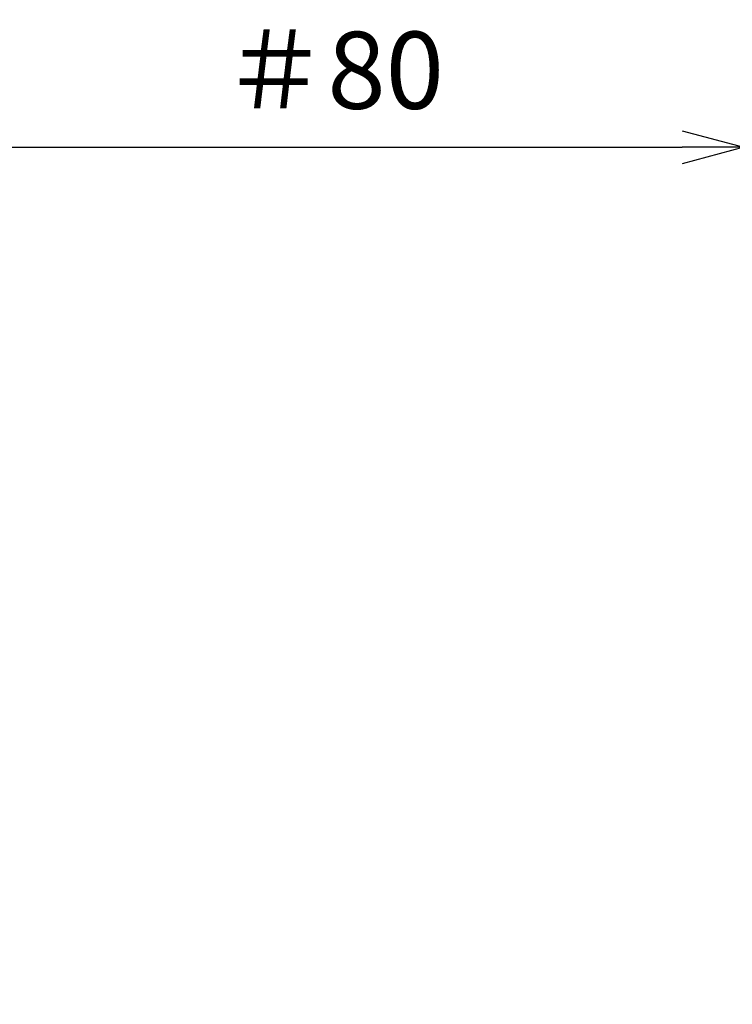
# Model space of a CAD drawing. Units: millimetres. Extents: x -891 to 0, y 0 to 630.
# Drawn here: x -419 to -349, y 284 to 380 of the extents above; entities that cross this region are included whole.
import ezdxf

# ---------------------------------------------------------------- set-up
doc = ezdxf.new("R2010")
doc.units = ezdxf.units.MM
doc.header["$LTSCALE"] = 3
doc.layers.get('0').update_dxf_attribs({"lineweight": 25})
doc.layers.add('1', color=4, linetype='Continuous', lineweight=15)
doc.styles.get("Standard").update_dxf_attribs({"font": 'simplex.shx', "bigfont": 'extfont.shx'})
doc.dimstyles.new('FURUNO$0', dxfattribs={"dimtxt": 2.5, "dimasz": 2, "dimexe": 1, "dimexo": 1, "dimgap": 1.25, "dimtad": 3, "dimdec": 4, "dimdsep": 46, "dimtxsty": 'Standard', "dimblk": 'OPEN30', "dimcen": 0, "dimclrd": 4, "dimclre": 4, "dimclrt": 4, "dimadec": 4, "dimazin": 2, "dimtm": 1e-09, "dimtfac": 0.8, "dimtdec": 4, "dimtmove": 0, "dimatfit": 0, "dimldrblk": 'OPEN30', "dimfxl": 0, "dimtvp": 1, "dimtolj": 1, "dimtzin": 0, "dimarcsym": 0})

# ---------------------------------------------------------------- blocks, each defined once
blk = doc.blocks.new('_Open30')
at = {"color": 0, "lineweight": -2}
for p, q in [((-1, 0.268), (0, 0)), ((0, 0), (-1, -0.268)), ((0, 0), (-1, 0))]:
    blk.add_line(p, q, dxfattribs=at)
blk = doc.blocks.new('*D13')
at = {"layer": '1', "color": 4, "lineweight": -2}
for p, q in [((-428.157, 287.081), (-428.157, 370.5)), ((-348.157, 357.5), (-348.157, 370.5)), ((-422.157, 367.5), (-354.157, 367.5))]:
    blk.add_line(p, q, dxfattribs=at)
at = {"layer": 'Defpoints', "color": 0}
for p in [(-348.157, 367.5), (-348.157, 354.5), (-428.157, 284.081)]:
    blk.add_point(p, dxfattribs=at)
at = {"layer": '1', "color": 4, "lineweight": -2, "xscale": 6, "yscale": 6, "zscale": 6, "rotation": 180}
blk.add_blockref('_Open30', (-428.157, 367.5), dxfattribs=at)
at = {"layer": '1', "color": 4, "lineweight": -2, "xscale": 6, "yscale": 6, "zscale": 6}
blk.add_blockref('_Open30', (-348.157, 367.5), dxfattribs=at)
at = {"layer": '1', "color": 4, "insert": (-388.157, 375), "char_height": 7.5, "attachment_point": 5}
blk.add_mtext('\\A1;＃80', dxfattribs=at)

msp = doc.modelspace()

# ---------------------------------------------------------------- dimensions: what is measured, and where the dimension line sits
at = {"layer": '1'}
dim = msp.add_linear_dim(base=(-348.1572, 367.5), p1=(-428.1572, 284.08145), p2=(-348.1572, 354.5), text='＃<>', dimstyle='FURUNO$0', override={"dimscale": 3}, dxfattribs=at)
dim.commit()
dim.dimension.update_dxf_attribs({"geometry": '*D13', "text_midpoint": (-388.1572, 375)})

doc.saveas('drawing.dxf')
